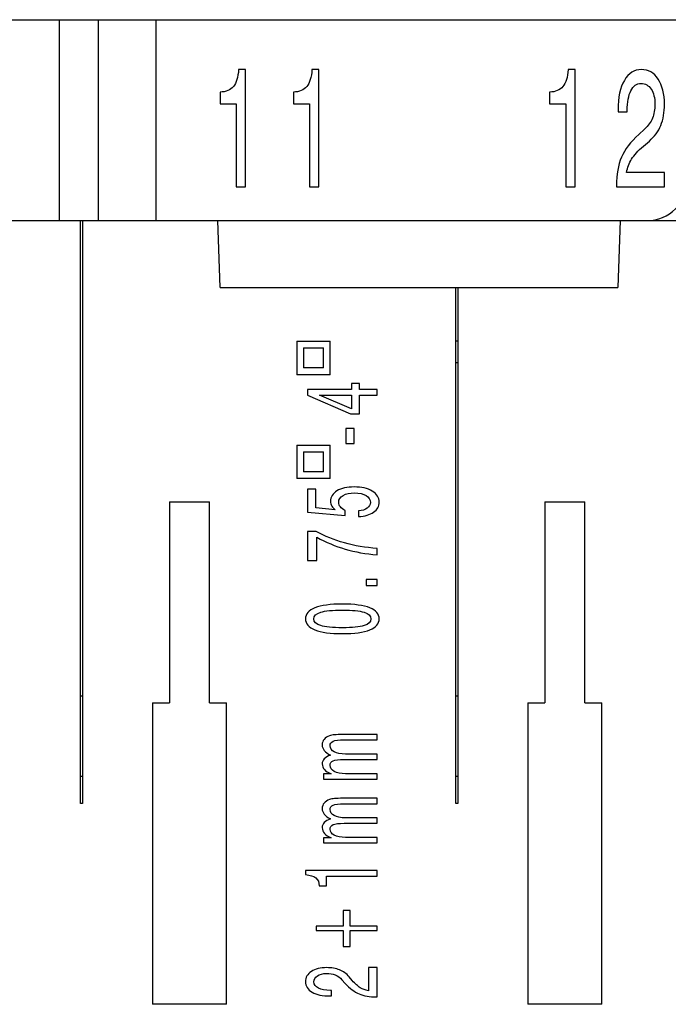
# Model space of a CAD drawing. Units: millimetres. Extents: x 0 to 1189, y 0 to 841.
# Drawn here: x 211 to 216, y 328 to 335 of the extents above; entities that cross this region are included whole.
import ezdxf

# ---------------------------------------------------------------- set-up
doc = ezdxf.new("R2010")
doc.units = ezdxf.units.MM
doc.header["$LTSCALE"] = 65.395
doc.layers.get('0').update_dxf_attribs({"linetype": 'CONTINUOUS'})
doc.layers.add('1', color=7, linetype='CONTINUOUS')

msp = doc.modelspace()

# ---------------------------------------------------------------- linework, layer by layer
at = {"color": 7, "linetype": 'Continuous'}
for p, q in [((211.68413, 329.59774), (211.68413, 333.94774)), ((211.69913, 333.94774), (211.69913, 329.59774)), ((215.91718, 333.94774), (217.28413, 333.94774)), ((214.48413, 329.59774), (214.48413, 333.44774)), ((214.49913, 333.44774), (214.49913, 329.59774)), ((213.29663, 333.04774), (213.29663, 332.79774)), ((213.29663, 333.04774), (213.54663, 333.04774)), ((213.54663, 332.79774), (213.54663, 333.04774)), ((213.34663, 332.99774), (213.34663, 332.84774)), ((213.34663, 332.99774), (213.49663, 332.99774)), ((213.49663, 332.84774), (213.49663, 332.99774)), ((213.49663, 332.84774), (213.34663, 332.84774)), ((213.54663, 332.79774), (213.29663, 332.79774)), ((213.37725, 332.68612), (213.37725, 332.64445)), ((213.70396, 332.68612), (213.37725, 332.68612)), ((213.70396, 332.73159), (213.70396, 332.68612)), ((213.7652, 332.73159), (213.70396, 332.73159)), ((213.7652, 332.68612), (213.7652, 332.73159)), ((213.89663, 332.68612), (213.7652, 332.68612)), ((213.89663, 332.64489), (213.89663, 332.68612)), ((213.37725, 332.64445), (213.69799, 332.50532)), ((213.70396, 332.54385), (213.46611, 332.64489)), ((213.46611, 332.64489), (213.70396, 332.64489)), ((213.70396, 332.64489), (213.70396, 332.54385)), ((213.7652, 332.50532), (213.7652, 332.64489)), ((213.7652, 332.64489), (213.89663, 332.64489)), ((213.69799, 332.50532), (213.7652, 332.50532)), ((213.66401, 332.39538), (213.66401, 332.28448)), ((213.7245, 332.39538), (213.66401, 332.39538)), ((213.7245, 332.28448), (213.7245, 332.39538)), ((213.29663, 332.27274), (213.29663, 332.02274)), ((213.29663, 332.27274), (213.54663, 332.27274)), ((213.34663, 332.22274), (213.34663, 332.07274)), ((213.34663, 332.22274), (213.49663, 332.22274)), ((213.49663, 332.07274), (213.49663, 332.22274)), ((213.54663, 332.02274), (213.54663, 332.27274)), ((213.66401, 332.28448), (213.7245, 332.28448)), ((213.54663, 332.02274), (213.29663, 332.02274)), ((213.49663, 332.07274), (213.34663, 332.07274)), ((213.37725, 331.9425), (213.37725, 331.77268)), ((213.43997, 331.9425), (213.37725, 331.9425)), ((213.43997, 331.80292), (213.43997, 331.9425)), ((212.34663, 331.84774), (212.34663, 330.34774)), ((212.34663, 331.84774), (212.64663, 331.84774)), ((212.64663, 330.34774), (212.64663, 331.84774)), ((213.58298, 331.79015), (213.43997, 331.80292)), ((213.65878, 331.74736), (213.65878, 331.7841)), ((213.7581, 331.78052), (213.7581, 331.73818)), ((215.14663, 331.84774), (215.14663, 330.34774)), ((215.14663, 331.84774), (215.44663, 331.84774)), ((215.44663, 330.34774), (215.44663, 331.84774)), ((213.37725, 331.77268), (213.65878, 331.74736)), ((213.37725, 331.62835), (213.37725, 331.40991)), ((213.44072, 331.62835), (213.37725, 331.62835)), ((213.44707, 331.40991), (213.44707, 331.58421)), ((213.89663, 331.45338), (213.89663, 331.5002)), ((213.37725, 331.40991), (213.44707, 331.40991)), ((213.81336, 331.26917), (213.81336, 331.22324)), ((213.89663, 331.26917), (213.81336, 331.26917)), ((213.89663, 331.22324), (213.89663, 331.26917)), ((213.81336, 331.22324), (213.89663, 331.22324)), ((211.69913, 330.39774), (211.68413, 330.39774)), ((214.49913, 330.39774), (214.48413, 330.39774)), ((212.22163, 330.34774), (212.22163, 328.09774)), ((212.22163, 330.34774), (212.34663, 330.34774)), ((212.64663, 330.34774), (212.77163, 330.34774)), ((212.77163, 328.09774), (212.77163, 330.34774)), ((215.02163, 330.34774), (215.02163, 328.09774)), ((215.02163, 330.34774), (215.14663, 330.34774)), ((215.44663, 330.34774), (215.57163, 330.34774)), ((215.57163, 328.09774), (215.57163, 330.34774)), ((213.89663, 330.11176), (213.64496, 330.11176)), ((213.89663, 330.07143), (213.89663, 330.11176)), ((213.65057, 330.07143), (213.89663, 330.07143)), ((213.89663, 329.96591), (213.66027, 329.96591)), ((213.89663, 329.92491), (213.89663, 329.96591)), ((213.65057, 329.92491), (213.89663, 329.92491)), ((213.49673, 329.8176), (213.49673, 329.77907)), ((213.55311, 329.8176), (213.49673, 329.8176)), ((213.89663, 329.81939), (213.66027, 329.81939)), ((213.89663, 329.77907), (213.89663, 329.81939)), ((213.49673, 329.77907), (213.89663, 329.77907)), ((211.69913, 329.59774), (211.68413, 329.59774)), ((213.89663, 329.63563), (213.64496, 329.63563)), ((213.65057, 329.59531), (213.89663, 329.59531)), ((213.89663, 329.59531), (213.89663, 329.63563)), ((214.49913, 329.59774), (214.48413, 329.59774)), ((213.65057, 329.44879), (213.89663, 329.44879)), ((213.89663, 329.48979), (213.66027, 329.48979)), ((213.89663, 329.44879), (213.89663, 329.48979)), ((213.49673, 329.34148), (213.49673, 329.30294)), ((213.55311, 329.34148), (213.49673, 329.34148)), ((213.49673, 329.30294), (213.89663, 329.30294)), ((213.89663, 329.34327), (213.66027, 329.34327)), ((213.89663, 329.30294), (213.89663, 329.34327)), ((213.36194, 329.09711), (213.36194, 329.06575)), ((213.89663, 329.09711), (213.36194, 329.09711)), ((213.89663, 329.05522), (213.89663, 329.09711)), ((213.51876, 328.98106), (213.51876, 329.05522)), ((213.51876, 329.05522), (213.89663, 329.05522)), ((213.46462, 328.98106), (213.51876, 328.98106)), ((213.64272, 328.79842), (213.64272, 328.68013)), ((213.69462, 328.79842), (213.64272, 328.79842)), ((213.69462, 328.68013), (213.69462, 328.79842)), ((213.44072, 328.68013), (213.44072, 328.64832)), ((213.64272, 328.68013), (213.44072, 328.68013)), ((213.44072, 328.64832), (213.64272, 328.64832)), ((213.64272, 328.64832), (213.64272, 328.53003)), ((213.89663, 328.68013), (213.69462, 328.68013)), ((213.69462, 328.53003), (213.69462, 328.64832)), ((213.69462, 328.64832), (213.89663, 328.64832)), ((213.89663, 328.64832), (213.89663, 328.68013)), ((213.64272, 328.53003), (213.69462, 328.53003)), ((213.83091, 328.37147), (213.83091, 328.19897)), ((213.89663, 328.37147), (213.83091, 328.37147)), ((213.89663, 328.15282), (213.89663, 328.37147)), ((213.63339, 328.28119), (213.65803, 328.25408)), ((213.71068, 328.27559), (213.6879, 328.30269)), ((213.55498, 328.20188), (213.54863, 328.20188)), ((213.55498, 328.15999), (213.55498, 328.20188)), ((213.54564, 328.15999), (213.55498, 328.15999)), ((212.77163, 328.09774), (212.22163, 328.09774)), ((215.57163, 328.09774), (215.02163, 328.09774))]:
    msp.add_line(p, q, dxfattribs=at)
at = {"color": 9, "linetype": 'Continuous'}
for p, q in [((211.69913, 329.79774), (211.68413, 329.79774)), ((214.49913, 329.79774), (214.48413, 329.79774))]:
    msp.add_line(p, q, dxfattribs=at)
at = {"color": 7, "linetype": 'Continuous'}
msp.add_arc((213.93491, 332.45266), 0.99609, 240.675507, 253.88365, dxfattribs=at)
for points in [[(213.5968, 331.93017), (213.56469, 331.91046), (213.54863, 331.88425), (213.54863, 331.85154)], [(213.7245, 331.95975), (213.67147, 331.95975), (213.62891, 331.94989), (213.5968, 331.93017)], [(213.86041, 331.92838), (213.82581, 331.94929), (213.7805, 331.95975), (213.7245, 331.95975)], [(213.91194, 331.84616), (213.91194, 331.88006), (213.89476, 331.90747), (213.86041, 331.92838)], [(213.60987, 331.84459), (213.60987, 331.8664), (213.62057, 331.88365), (213.64198, 331.89634)], [(213.64198, 331.89634), (213.66314, 331.90904), (213.69189, 331.91539), (213.72823, 331.91539)], [(213.72823, 331.91539), (213.76358, 331.91539), (213.79208, 331.90882), (213.81374, 331.89567)], [(213.81374, 331.89567), (213.83539, 331.88268), (213.84622, 331.8655), (213.84622, 331.84415)], [(213.54863, 331.85154), (213.54863, 331.83929), (213.55162, 331.82794), (213.55759, 331.81749)], [(213.55759, 331.81749), (213.56332, 331.80718), (213.57178, 331.79807), (213.58298, 331.79015)], [(213.62219, 331.81076), (213.61397, 331.82107), (213.60987, 331.83235), (213.60987, 331.84459)], [(213.65878, 331.7841), (213.6426, 331.79172), (213.6304, 331.80061), (213.62219, 331.81076)], [(213.82307, 331.80113), (213.80739, 331.78993), (213.78573, 331.78306), (213.7581, 331.78052)], [(213.84622, 331.84415), (213.84622, 331.82682), (213.8385, 331.81248), (213.82307, 331.80113)], [(213.87012, 331.77133), (213.898, 331.79105), (213.91194, 331.81599), (213.91194, 331.84616)], [(213.7581, 331.73818), (213.80465, 331.74072), (213.84199, 331.75177), (213.87012, 331.77133)], [(213.65243, 331.54209), (213.57651, 331.56345), (213.50594, 331.5922), (213.44072, 331.62835)], [(213.89663, 331.5002), (213.8095, 331.50692), (213.72811, 331.52088), (213.65243, 331.54209)], [(213.65841, 331.49572), (213.73234, 331.47421), (213.81174, 331.4601), (213.89663, 331.45338)], [(213.43213, 331.05717), (213.38534, 331.03836), (213.36194, 331.01087), (213.36194, 330.97473)], [(213.6375, 331.0854), (213.54714, 331.0854), (213.47868, 331.07599), (213.43213, 331.05717)], [(213.84211, 331.05717), (213.79556, 331.07599), (213.72736, 331.0854), (213.6375, 331.0854)], [(213.91194, 330.97473), (213.91194, 331.01102), (213.88866, 331.03851), (213.84211, 331.05717)], [(213.36194, 330.97473), (213.36194, 330.93874), (213.38534, 330.9114), (213.43213, 330.89273)], [(213.42467, 330.97473), (213.42467, 330.99773), (213.44159, 331.01446), (213.47545, 331.02491)], [(213.47582, 330.92455), (213.44172, 330.93515), (213.42467, 330.95188), (213.42467, 330.97473)], [(213.47545, 331.02491), (213.50905, 331.03552), (213.56307, 331.04082), (213.6375, 331.04082)], [(213.6375, 331.04082), (213.71168, 331.04082), (213.76557, 331.03552), (213.79917, 331.02491)], [(213.84921, 330.97473), (213.84921, 330.95188), (213.8324, 330.93515), (213.7988, 330.92455)], [(213.79917, 331.02491), (213.83253, 331.01446), (213.84921, 330.99773), (213.84921, 330.97473)], [(213.84211, 330.89273), (213.88866, 330.9114), (213.91194, 330.93874), (213.91194, 330.97473)], [(213.6375, 330.90864), (213.56357, 330.90864), (213.50967, 330.91394), (213.47582, 330.92455)], [(213.7988, 330.92455), (213.76495, 330.91394), (213.71118, 330.90864), (213.6375, 330.90864)], [(213.43213, 330.89273), (213.47893, 330.87407), (213.54739, 330.86473), (213.6375, 330.86473)], [(213.6375, 330.86473), (213.72736, 330.86473), (213.79556, 330.87407), (213.84211, 330.89273)], [(213.54116, 330.10212), (213.52349, 330.096), (213.51005, 330.08719), (213.50084, 330.07569)], [(213.57775, 330.10952), (213.56357, 330.10802), (213.55137, 330.10556), (213.54116, 330.10212)], [(213.64496, 330.11176), (213.61435, 330.11176), (213.59194, 330.11101), (213.57775, 330.10952)], [(213.50084, 330.07569), (213.49138, 330.06419), (213.48665, 330.05067), (213.48665, 330.03514)], [(213.48665, 330.03514), (213.48665, 330.01901), (213.49175, 330.00474), (213.50196, 329.99235)], [(213.54564, 330.0273), (213.54564, 330.04358), (213.55311, 330.055), (213.56805, 330.06157)], [(213.57589, 329.98204), (213.55572, 329.9928), (213.54564, 330.00788), (213.54564, 330.0273)], [(213.56805, 330.06157), (213.58273, 330.06815), (213.61024, 330.07143), (213.65057, 330.07143)], [(213.50196, 329.99235), (213.51191, 329.97995), (213.52772, 329.96853), (213.54938, 329.95807)], [(213.54938, 329.95807), (213.52772, 329.95045), (213.51191, 329.94134), (213.50196, 329.93074)], [(213.66027, 329.96591), (213.62393, 329.96591), (213.5958, 329.97129), (213.57589, 329.98204)], [(213.50196, 329.93074), (213.49175, 329.92013), (213.48665, 329.90736), (213.48665, 329.89243)], [(213.48665, 329.89243), (213.48665, 329.876), (213.49212, 329.86166), (213.50308, 329.84941)], [(213.54564, 329.881), (213.54564, 329.89713), (213.55311, 329.90848), (213.56805, 329.91506)], [(213.57626, 329.83575), (213.55585, 329.84665), (213.54564, 329.86174), (213.54564, 329.881)], [(213.56805, 329.91506), (213.58273, 329.92163), (213.61024, 329.92491), (213.65057, 329.92491)], [(213.50308, 329.84941), (213.51403, 329.83717), (213.53071, 329.82656), (213.55311, 329.8176)], [(213.66027, 329.81939), (213.62443, 329.81939), (213.59642, 329.82485), (213.57626, 329.83575)], [(213.50084, 329.59956), (213.49138, 329.58806), (213.48665, 329.57455), (213.48665, 329.55901)], [(213.54116, 329.626), (213.52349, 329.61987), (213.51005, 329.61106), (213.50084, 329.59956)], [(213.57775, 329.63339), (213.56357, 329.6319), (213.55137, 329.62943), (213.54116, 329.626)], [(213.54564, 329.55117), (213.54564, 329.56745), (213.55311, 329.57888), (213.56805, 329.58545)], [(213.56805, 329.58545), (213.58273, 329.59202), (213.61024, 329.59531), (213.65057, 329.59531)], [(213.64496, 329.63563), (213.61435, 329.63563), (213.59194, 329.63489), (213.57775, 329.63339)], [(213.48665, 329.55901), (213.48665, 329.54288), (213.49175, 329.52862), (213.50196, 329.51622)], [(213.50196, 329.51622), (213.51191, 329.50383), (213.52772, 329.4924), (213.54938, 329.48195)], [(213.57589, 329.50592), (213.55572, 329.51667), (213.54564, 329.53176), (213.54564, 329.55117)], [(213.66027, 329.48979), (213.62393, 329.48979), (213.5958, 329.49516), (213.57589, 329.50592)], [(213.50196, 329.45461), (213.49175, 329.44401), (213.48665, 329.43124), (213.48665, 329.4163)], [(213.54938, 329.48195), (213.52772, 329.47433), (213.51191, 329.46522), (213.50196, 329.45461)], [(213.54564, 329.40488), (213.54564, 329.42101), (213.55311, 329.43236), (213.56805, 329.43893)], [(213.56805, 329.43893), (213.58273, 329.4455), (213.61024, 329.44879), (213.65057, 329.44879)], [(213.48665, 329.4163), (213.48665, 329.39987), (213.49212, 329.38554), (213.50308, 329.37329)], [(213.50308, 329.37329), (213.51403, 329.36104), (213.53071, 329.35044), (213.55311, 329.34148)], [(213.57626, 329.35962), (213.55585, 329.37053), (213.54564, 329.38561), (213.54564, 329.40488)], [(213.66027, 329.34327), (213.62443, 329.34327), (213.59642, 329.34872), (213.57626, 329.35962)], [(213.36194, 329.06575), (213.39703, 329.06336), (213.4228, 329.05537), (213.43923, 329.04178)], [(213.43923, 329.04178), (213.45566, 329.02819), (213.46412, 329.00795), (213.46462, 328.98106)], [(213.40562, 328.34257), (213.3765, 328.32345), (213.36194, 328.29806), (213.36194, 328.2664)], [(213.52025, 328.37147), (213.47296, 328.37147), (213.43475, 328.36184), (213.40562, 328.34257)], [(213.45118, 328.31076), (213.46835, 328.32226), (213.49113, 328.32801), (213.51951, 328.32801)], [(213.51951, 328.32801), (213.5439, 328.32801), (213.56531, 328.3242), (213.58373, 328.31658)], [(213.61659, 328.35467), (213.58921, 328.36587), (213.55709, 328.37147), (213.52025, 328.37147)], [(213.6879, 328.30269), (213.66749, 328.32614), (213.64372, 328.34347), (213.61659, 328.35467)], [(213.36194, 328.2664), (213.36194, 328.23369), (213.37837, 328.20778), (213.41122, 328.18866)], [(213.42541, 328.26461), (213.42541, 328.28388), (213.434, 328.29926), (213.45118, 328.31076)], [(213.45827, 328.21846), (213.43637, 328.22966), (213.42541, 328.24504), (213.42541, 328.26461)], [(213.58373, 328.31658), (213.60215, 328.30912), (213.6187, 328.29732), (213.63339, 328.28119)], [(213.65803, 328.25408), (213.69214, 328.21674), (213.72686, 328.19053), (213.76221, 328.17544)], [(213.77042, 328.22159), (213.752, 328.23309), (213.73209, 328.25109), (213.71068, 328.27559)], [(213.41122, 328.18866), (213.44408, 328.16954), (213.48889, 328.15999), (213.54564, 328.15999)], [(213.54863, 328.20188), (213.5103, 328.20188), (213.48018, 328.20741), (213.45827, 328.21846)], [(213.83091, 328.19897), (213.80876, 328.2027), (213.78859, 328.21024), (213.77042, 328.22159)]]:
    msp.add_open_spline(points, degree=3, dxfattribs=at)
msp.add_open_spline([(213.76221, 328.17544), (213.79731, 328.16051), (213.84187, 328.15282), (213.89513, 328.15305), (213.89663, 328.15306)], degree=3, knots=[0, 0, 0, 0, 0.9719683, 1, 1, 1, 1], dxfattribs=at)
at = {"layer": '1', "color": 7, "linetype": 'Continuous'}
for p, q in [((173.65913, 335.44774), (289.70913, 335.44774)), ((212.91453, 335.07539), (212.8632, 335.07539)), ((212.91453, 334.20044), (212.91453, 335.07539)), ((213.46158, 335.07539), (213.41026, 335.07539)), ((213.46158, 334.20044), (213.46158, 335.07539)), ((215.37237, 335.07539), (215.32104, 335.07539)), ((215.37237, 334.20044), (215.37237, 335.07539)), ((212.72463, 334.90736), (212.72463, 334.81877)), ((213.27169, 334.90736), (213.27169, 334.81877)), ((215.18247, 334.90736), (215.18247, 334.81877)), ((212.72463, 334.81877), (212.84597, 334.81877)), ((212.84597, 334.81877), (212.84597, 334.20044)), ((213.27169, 334.81877), (213.39303, 334.81877)), ((213.39303, 334.81877), (213.39303, 334.20044)), ((215.18247, 334.81877), (215.30381, 334.81877)), ((215.30381, 334.81877), (215.30381, 334.20044)), ((215.69342, 334.77478), (215.69342, 334.7595)), ((215.69342, 334.7595), (215.76197, 334.7595)), ((215.76197, 334.7595), (215.76197, 334.76989)), ((215.89175, 334.63119), (215.84739, 334.59087)), ((215.88258, 334.50472), (215.92694, 334.54199)), ((216.03949, 334.30797), (215.75721, 334.30797)), ((216.03949, 334.20044), (216.03949, 334.30797)), ((215.68205, 334.20777), (215.68205, 334.20044)), ((212.84597, 334.20044), (212.91453, 334.20044)), ((213.39303, 334.20044), (213.46158, 334.20044)), ((215.30381, 334.20044), (215.37237, 334.20044)), ((215.68205, 334.20044), (216.03949, 334.20044)), ((189.55107, 333.94774), (215.91718, 333.94774)), ((212.72659, 333.44774), (212.70913, 333.94774)), ((215.70913, 333.94774), (215.69167, 333.44774)), ((212.72659, 333.44774), (215.69167, 333.44774)), ((214.49913, 333.04774), (214.48413, 333.04774)), ((214.48413, 332.88977), (214.49913, 332.88977))]:
    msp.add_line(p, q, dxfattribs=at)
at = {"layer": '1', "color": 9, "linetype": 'Continuous'}
for p, q in [((211.52611, 333.94774), (211.52611, 335.44774)), ((211.81479, 335.44774), (211.81479, 333.94774)), ((212.2478, 333.94774), (212.2478, 335.44774))]:
    msp.add_line(p, q, dxfattribs=at)
at = {"layer": '1', "color": 7, "linetype": 'Continuous'}
msp.add_arc((215.90913, 334.24774), 0.3, 270, 360, dxfattribs=at)
for points in [[(212.8632, 335.07539), (212.85929, 335.01795), (212.84622, 334.97579), (212.82398, 334.94891)], [(213.41026, 335.07539), (213.40635, 335.01795), (213.39327, 334.97579), (213.37103, 334.94891)], [(215.32104, 335.07539), (215.31713, 335.01795), (215.30406, 334.97579), (215.28182, 334.94891)], [(215.86755, 335.07539), (215.81403, 335.07539), (215.77163, 335.0485), (215.74034, 334.99474)], [(215.9922, 335.0039), (215.96091, 335.05156), (215.91936, 335.07539), (215.86755, 335.07539)], [(212.82398, 334.94891), (212.80174, 334.92203), (212.76862, 334.90818), (212.72463, 334.90736)], [(213.37103, 334.94891), (213.34879, 334.92203), (213.31568, 334.90818), (213.27169, 334.90736)], [(215.28182, 334.94891), (215.25958, 334.92203), (215.22646, 334.90818), (215.18247, 334.90736)], [(215.74034, 334.99474), (215.70906, 334.94097), (215.69342, 334.86765), (215.69342, 334.77478)], [(215.7891, 334.91775), (215.80743, 334.9536), (215.8326, 334.97152), (215.86462, 334.97152)], [(215.86462, 334.97152), (215.89615, 334.97152), (215.92132, 334.95746), (215.94014, 334.92936)], [(216.03949, 334.81632), (216.03949, 334.89372), (216.02372, 334.95624), (215.9922, 335.0039)], [(215.76197, 334.76989), (215.76197, 334.83262), (215.77101, 334.8819), (215.7891, 334.91775)], [(215.94014, 334.92936), (215.95896, 334.90125), (215.96837, 334.86398), (215.96837, 334.81755)], [(215.96837, 334.81755), (215.96837, 334.77763), (215.96213, 334.7426), (215.94967, 334.71245)], [(216.01199, 334.65869), (216.03032, 334.70349), (216.03949, 334.75604), (216.03949, 334.81632)], [(215.94967, 334.71245), (215.93745, 334.68231), (215.91814, 334.65522), (215.89175, 334.63119)], [(215.92694, 334.54199), (215.96531, 334.57539), (215.99366, 334.61429), (216.01199, 334.65869)], [(215.84739, 334.59087), (215.78629, 334.53506), (215.7434, 334.47824), (215.71871, 334.4204)], [(215.79423, 334.40696), (215.81305, 334.4371), (215.8425, 334.46968), (215.88258, 334.50472)], [(215.71871, 334.4204), (215.69427, 334.36296), (215.68205, 334.29209), (215.68205, 334.20777)], [(215.75721, 334.30797), (215.76332, 334.34423), (215.77566, 334.37722), (215.79423, 334.40696)]]:
    msp.add_open_spline(points, degree=3, dxfattribs=at)

doc.saveas('drawing.dxf')
